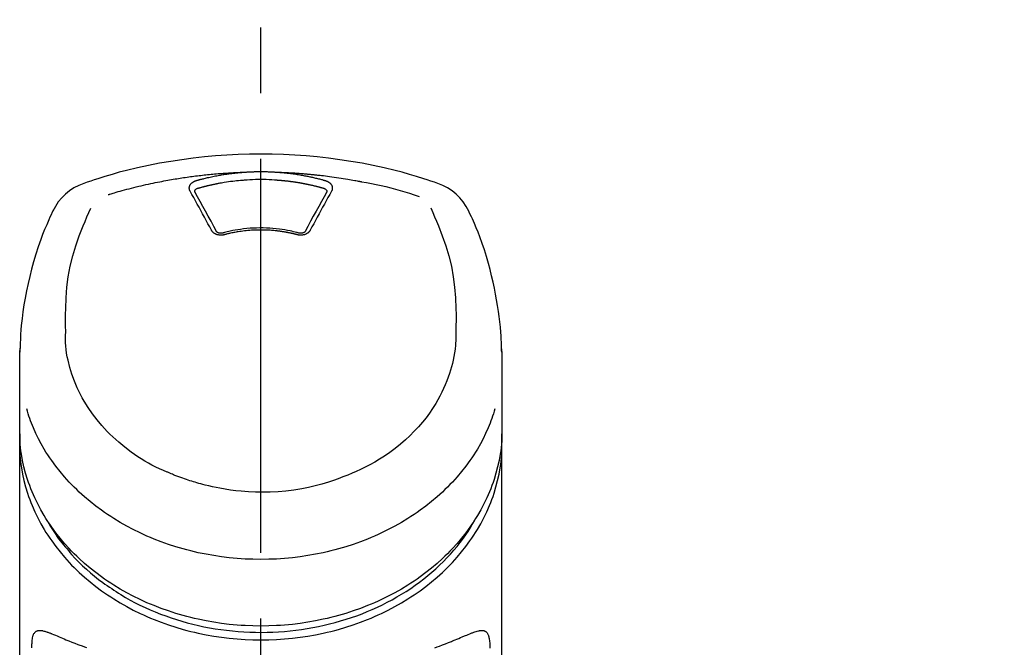
# Model space of a CAD drawing. Extents: x 27948 to 54421, y -33085 to -24215.
# Drawn here: x 30774 to 30868, y -30160 to -30100 of the extents above; entities that cross this region are included whole.
import ezdxf

# ---------------------------------------------------------------- set-up
doc = ezdxf.new("R2010")
doc.units = 0
doc.header["$LTSCALE"] = 50
doc.header["$MEASUREMENT"] = 0
doc.linetypes.add('CENTER2', pattern=[1.125, 0.75, -0.125, 0.125, -0.125])
doc.layers.get('0').update_dxf_attribs({"linetype": 'CONTINUOUS'})
doc.layers.add('150-機器', color=8, linetype='CONTINUOUS')
doc.layers.add('161-番号', color=110, linetype='CONTINUOUS')
doc.styles.add('KH001', font='txt')
doc.dimstyles.new('KH1xx030', dxfattribs={"dimscale": 30, "dimtxt": 2, "dimasz": 0.6, "dimexe": 0.3, "dimexo": 1.2, "dimgap": 0.5, "dimtad": 3, "dimdec": 1, "dimdsep": 46, "dimlunit": 6, "dimtxsty": 'KH001', "dimblk": 'DOT', "dimcen": 1, "dimdle": 1, "dimclrd": 256, "dimclre": 256, "dimclrt": 256, "dimadec": 0, "dimazin": 0, "dimtfac": 1, "dimtdec": 1, "dimtix": 1, "dimtmove": 2, "dimatfit": 3, "dimldrblk": 'CLOSEDBLANK', "dimfxl": 1, "dimtolj": 1, "dimtzin": 0, "dimlwd": -1, "dimlwe": -1, "dimarcsym": 0})

# ---------------------------------------------------------------- blocks, each defined once
blk = doc.blocks.new('F402_S')
at = {"layer": '150-機器', "color": 161, "linetype": 'CENTER2'}
blk.add_line((0, -72.081), (0, 259.906), dxfattribs=at)
at = {"layer": '150-機器', "color": 13, "linetype": 'Continuous'}
for points in [[(16.86, 244.316), (16.523, 244.431), (16.186, 244.545), (15.849, 244.658), (15.511, 244.769), (14.833, 244.983), (14.152, 245.187), (13.468, 245.38), (12.781, 245.562), (11.738, 245.815), (10.689, 246.041), (9.634, 246.242), (8.575, 246.423), (7.511, 246.584), (6.445, 246.724), (5.376, 246.843), (4.305, 246.941), (3.23, 247.017), (2.154, 247.071), (1.077, 247.103), (0, 247.114), (-1.077, 247.103), (-2.154, 247.071), (-3.23, 247.017), (-4.305, 246.941), (-5.376, 246.843), (-6.445, 246.724), (-7.511, 246.584), (-8.575, 246.423), (-9.634, 246.242), (-10.689, 246.04), (-11.738, 245.815), (-12.781, 245.562), (-13.468, 245.38), (-14.152, 245.187), (-14.833, 244.983), (-15.511, 244.769), (-15.849, 244.658), (-16.186, 244.545), (-16.523, 244.431), (-16.86, 244.316)], [(-14.531, 243.255), (-14.489, 243.268), (-14.447, 243.281), (-14.405, 243.294), (-14.363, 243.306), (-14.257, 243.338), (-14.151, 243.37), (-14.045, 243.402), (-13.939, 243.434), (-13.757, 243.487), (-13.575, 243.539), (-13.393, 243.59), (-13.211, 243.641), (-12.99, 243.701), (-12.769, 243.761), (-12.547, 243.819), (-12.325, 243.876), (-12.092, 243.935), (-11.859, 243.993), (-11.625, 244.05), (-11.391, 244.105), (-11.162, 244.158), (-10.933, 244.21), (-10.704, 244.261), (-10.475, 244.31), (-10.262, 244.356), (-10.049, 244.4), (-9.836, 244.443), (-9.623, 244.485), (-9.432, 244.522), (-9.241, 244.558), (-9.05, 244.594), (-8.859, 244.628), (-8.685, 244.659), (-8.511, 244.69), (-8.337, 244.719), (-8.163, 244.748), (-8, 244.775), (-7.838, 244.801), (-7.675, 244.827), (-7.512, 244.852), (-7.349, 244.876), (-7.186, 244.9), (-7.023, 244.924), (-6.86, 244.946), (-6.696, 244.969), (-6.533, 244.991), (-6.369, 245.012), (-6.206, 245.033), (-6.042, 245.053), (-5.878, 245.072), (-5.715, 245.092), (-5.551, 245.11), (-5.387, 245.128), (-5.223, 245.146), (-5.059, 245.163), (-4.895, 245.179), (-4.73, 245.195), (-4.566, 245.21), (-4.402, 245.225), (-4.237, 245.239), (-4.073, 245.253), (-3.909, 245.266), (-3.744, 245.279), (-3.579, 245.291), (-3.415, 245.302), (-3.25, 245.313), (-3.085, 245.323), (-2.921, 245.333), (-2.756, 245.343), (-2.591, 245.352), (-2.426, 245.361), (-2.262, 245.368), (-2.152, 245.372), (-2.042, 245.376), (-1.932, 245.38), (-1.822, 245.384), (-1.767, 245.386), (-1.712, 245.388), (-1.657, 245.39), (-1.602, 245.392)], [(-6.135, 244.596), (-6.12, 244.6), (-6.106, 244.604), (-6.092, 244.608), (-6.078, 244.612), (-6.044, 244.622), (-6.01, 244.632), (-5.976, 244.641), (-5.941, 244.651), (-5.881, 244.668), (-5.821, 244.684), (-5.761, 244.7), (-5.701, 244.716), (-5.623, 244.736), (-5.545, 244.757), (-5.467, 244.776), (-5.389, 244.796), (-5.28, 244.823), (-5.172, 244.849), (-5.063, 244.875), (-4.955, 244.9), (-4.829, 244.928), (-4.703, 244.956), (-4.577, 244.982), (-4.45, 245.008), (-4.325, 245.033), (-4.199, 245.057), (-4.073, 245.08), (-3.947, 245.103), (-3.84, 245.121), (-3.733, 245.139), (-3.626, 245.157), (-3.519, 245.174), (-3.424, 245.189), (-3.329, 245.203), (-3.233, 245.217), (-3.138, 245.231), (-3.043, 245.244), (-2.947, 245.257), (-2.851, 245.269), (-2.756, 245.281), (-2.66, 245.293), (-2.564, 245.304), (-2.468, 245.314), (-2.372, 245.325), (-2.276, 245.335), (-2.18, 245.345), (-2.084, 245.354), (-1.987, 245.362), (-1.923, 245.367), (-1.859, 245.372), (-1.795, 245.377), (-1.73, 245.382), (-1.698, 245.384), (-1.666, 245.387), (-1.634, 245.389), (-1.602, 245.392)], [(-5.95, 243.879), (-5.934, 243.883), (-5.917, 243.888), (-5.901, 243.893), (-5.885, 243.897), (-5.852, 243.906), (-5.82, 243.916), (-5.788, 243.925), (-5.755, 243.934), (-5.706, 243.947), (-5.658, 243.961), (-5.609, 243.974), (-5.56, 243.987), (-5.511, 244), (-5.462, 244.012), (-5.413, 244.025), (-5.364, 244.038), (-5.315, 244.05), (-5.266, 244.062), (-5.216, 244.075), (-5.167, 244.087), (-5.118, 244.099), (-5.069, 244.11), (-5.02, 244.122), (-4.97, 244.134), (-4.921, 244.145), (-4.872, 244.157), (-4.823, 244.168), (-4.773, 244.179), (-4.724, 244.19), (-4.674, 244.201), (-4.625, 244.212), (-4.575, 244.223), (-4.526, 244.233), (-4.476, 244.243), (-4.427, 244.254), (-4.377, 244.264), (-4.328, 244.274), (-4.278, 244.284), (-4.229, 244.294), (-4.179, 244.304), (-4.129, 244.313), (-4.08, 244.323), (-4.03, 244.332), (-3.98, 244.341), (-3.855, 244.365), (-3.73, 244.387), (-3.605, 244.41), (-3.48, 244.432), (-3.279, 244.465), (-3.077, 244.497), (-2.876, 244.526), (-2.673, 244.552), (-2.487, 244.573), (-2.3, 244.592), (-2.114, 244.609), (-1.927, 244.624), (-1.834, 244.631), (-1.741, 244.637), (-1.648, 244.644), (-1.555, 244.65), (-1.554, 244.65), (-1.553, 244.65), (-1.552, 244.65), (-1.551, 244.65)], [(-1.602, 245.392), (-1.585, 245.393), (-1.569, 245.394), (-1.552, 245.395), (-1.535, 245.396), (-1.502, 245.399), (-1.469, 245.401), (-1.436, 245.404), (-1.403, 245.406), (-1.353, 245.409), (-1.303, 245.412), (-1.253, 245.415), (-1.203, 245.418), (-1.153, 245.421), (-1.103, 245.423), (-1.053, 245.426), (-1.003, 245.428), (-0.953, 245.431), (-0.903, 245.433), (-0.853, 245.435), (-0.803, 245.437), (-0.753, 245.438), (-0.703, 245.44), (-0.653, 245.442), (-0.603, 245.443), (-0.552, 245.444), (-0.502, 245.446), (-0.452, 245.447), (-0.402, 245.448), (-0.352, 245.449), (-0.301, 245.449), (-0.251, 245.45), (-0.201, 245.451), (-0.134, 245.451), (-0.067, 245.452), (0, 245.452), (0.067, 245.452), (0.151, 245.452), (0.235, 245.451), (0.318, 245.45), (0.402, 245.449), (0.502, 245.447), (0.603, 245.444), (0.703, 245.441), (0.803, 245.437), (0.903, 245.434), (1.003, 245.43), (1.103, 245.425), (1.203, 245.419), (1.27, 245.415), (1.336, 245.41), (1.403, 245.406), (1.469, 245.401), (1.502, 245.399), (1.536, 245.396), (1.569, 245.394), (1.602, 245.392)], [(-1.553, 244.65), (-1.296, 244.672), (-1.038, 244.692), (-0.78, 244.71), (-0.521, 244.723), (-0.261, 244.731), (0, 244.734), (0.261, 244.731), (0.522, 244.723), (0.78, 244.71), (1.038, 244.692), (1.296, 244.672), (1.554, 244.65)], [(1.554, 244.65), (1.571, 244.649), (1.589, 244.648), (1.607, 244.646), (1.625, 244.645), (1.66, 244.642), (1.696, 244.64), (1.732, 244.637), (1.767, 244.635), (1.821, 244.63), (1.874, 244.626), (1.928, 244.621), (1.981, 244.616), (2.034, 244.611), (2.087, 244.606), (2.141, 244.601), (2.194, 244.596), (2.247, 244.59), (2.301, 244.585), (2.354, 244.579), (2.407, 244.573), (2.46, 244.567), (2.513, 244.561), (2.566, 244.555), (2.62, 244.549), (2.673, 244.542), (2.726, 244.536), (2.779, 244.529), (2.832, 244.522), (2.885, 244.515), (2.938, 244.508), (2.991, 244.501), (3.044, 244.494), (3.096, 244.486), (3.149, 244.479), (3.202, 244.471), (3.255, 244.463), (3.308, 244.455), (3.36, 244.447), (3.413, 244.439), (3.466, 244.43), (3.518, 244.422), (3.571, 244.413), (3.624, 244.404), (3.676, 244.396), (3.729, 244.386), (3.781, 244.377), (3.834, 244.368), (3.886, 244.359), (3.938, 244.349), (3.991, 244.339), (4.043, 244.33), (4.095, 244.32), (4.148, 244.31), (4.2, 244.3), (4.252, 244.289), (4.304, 244.279), (4.356, 244.268), (4.408, 244.258), (4.46, 244.247), (4.512, 244.236), (4.564, 244.225), (4.616, 244.214), (4.668, 244.202), (4.72, 244.191), (4.772, 244.179), (4.823, 244.168), (4.875, 244.156), (4.927, 244.144), (4.978, 244.132), (5.03, 244.12), (5.081, 244.108), (5.133, 244.095), (5.184, 244.083), (5.236, 244.07), (5.287, 244.057), (5.338, 244.044), (5.39, 244.031), (5.441, 244.018), (5.492, 244.005), (5.543, 243.991), (5.594, 243.978), (5.645, 243.964), (5.696, 243.95), (5.747, 243.936), (5.781, 243.927), (5.815, 243.917), (5.848, 243.908), (5.882, 243.898), (5.899, 243.893), (5.916, 243.888), (5.933, 243.884), (5.95, 243.879)], [(1.602, 245.392), (1.617, 245.391), (1.632, 245.389), (1.647, 245.388), (1.662, 245.387), (1.698, 245.385), (1.734, 245.382), (1.77, 245.379), (1.806, 245.377), (1.869, 245.372), (1.932, 245.366), (1.995, 245.361), (2.058, 245.355), (2.139, 245.348), (2.22, 245.34), (2.302, 245.332), (2.383, 245.324), (2.495, 245.312), (2.607, 245.299), (2.719, 245.286), (2.83, 245.273), (2.959, 245.256), (3.088, 245.239), (3.216, 245.221), (3.344, 245.202), (3.471, 245.183), (3.598, 245.162), (3.725, 245.141), (3.851, 245.119), (3.958, 245.101), (4.064, 245.081), (4.17, 245.061), (4.277, 245.041), (4.371, 245.023), (4.465, 245.004), (4.559, 244.985), (4.653, 244.965), (4.746, 244.945), (4.84, 244.925), (4.933, 244.904), (5.027, 244.883), (5.12, 244.861), (5.213, 244.839), (5.306, 244.816), (5.398, 244.794), (5.491, 244.771), (5.584, 244.747), (5.676, 244.724), (5.768, 244.699), (5.829, 244.682), (5.89, 244.665), (5.951, 244.648), (6.012, 244.631), (6.043, 244.622), (6.074, 244.613), (6.104, 244.605), (6.135, 244.596)], [(1.602, 245.392), (1.63, 245.391), (1.658, 245.39), (1.686, 245.389), (1.714, 245.388), (1.77, 245.386), (1.826, 245.384), (1.882, 245.382), (1.938, 245.38), (2.022, 245.377), (2.106, 245.374), (2.19, 245.37), (2.274, 245.366), (2.357, 245.362), (2.441, 245.358), (2.525, 245.354), (2.609, 245.35), (2.693, 245.345), (2.777, 245.341), (2.861, 245.336), (2.945, 245.331), (3.029, 245.326), (3.112, 245.321), (3.196, 245.316), (3.28, 245.31), (3.364, 245.305), (3.448, 245.299), (3.531, 245.293), (3.615, 245.287), (3.699, 245.281), (3.783, 245.275), (3.866, 245.268), (3.95, 245.262), (4.034, 245.255), (4.118, 245.248), (4.201, 245.241), (4.285, 245.234), (4.369, 245.227), (4.452, 245.219), (4.536, 245.212), (4.62, 245.204), (4.703, 245.196), (4.787, 245.188), (4.87, 245.18), (4.954, 245.172), (5.037, 245.163), (5.121, 245.155), (5.204, 245.146), (5.288, 245.137), (5.407, 245.125), (5.526, 245.112), (5.646, 245.099), (5.765, 245.085), (5.959, 245.063), (6.154, 245.04), (6.348, 245.016), (6.543, 244.991), (6.764, 244.962), (6.986, 244.931), (7.208, 244.899), (7.429, 244.866), (7.642, 244.833), (7.855, 244.799), (8.067, 244.764), (8.28, 244.729), (8.445, 244.701), (8.61, 244.673), (8.775, 244.644), (8.94, 244.614), (9.05, 244.593), (9.159, 244.572), (9.269, 244.551), (9.379, 244.53), (9.433, 244.519), (9.488, 244.509), (9.543, 244.498), (9.598, 244.488)], [(-6.729, 243.581), (-6.732, 243.586), (-6.735, 243.592), (-6.738, 243.598), (-6.741, 243.604), (-6.747, 243.615), (-6.753, 243.627), (-6.759, 243.638), (-6.764, 243.65), (-6.772, 243.668), (-6.778, 243.686), (-6.783, 243.705), (-6.787, 243.723), (-6.792, 243.742), (-6.795, 243.761), (-6.799, 243.78), (-6.801, 243.799), (-6.804, 243.824), (-6.806, 243.85), (-6.807, 243.875), (-6.806, 243.901), (-6.805, 243.934), (-6.801, 243.966), (-6.796, 243.998), (-6.788, 244.03), (-6.777, 244.069), (-6.762, 244.107), (-6.745, 244.144), (-6.726, 244.179), (-6.703, 244.216), (-6.678, 244.251), (-6.651, 244.284), (-6.621, 244.316), (-6.594, 244.343), (-6.566, 244.368), (-6.537, 244.392), (-6.506, 244.415), (-6.481, 244.433), (-6.455, 244.451), (-6.428, 244.467), (-6.401, 244.483), (-6.38, 244.495), (-6.359, 244.507), (-6.338, 244.518), (-6.317, 244.528), (-6.295, 244.539), (-6.273, 244.549), (-6.251, 244.558), (-6.228, 244.567), (-6.213, 244.572), (-6.197, 244.577), (-6.181, 244.582), (-6.166, 244.587), (-6.158, 244.589), (-6.15, 244.591), (-6.142, 244.594), (-6.135, 244.596)], [(-6.284, 243.538), (-6.284, 243.539), (-6.284, 243.54), (-6.284, 243.541), (-6.284, 243.542), (-6.284, 243.553), (-6.284, 243.564), (-6.284, 243.575), (-6.284, 243.587), (-6.281, 243.611), (-6.275, 243.635), (-6.267, 243.658), (-6.256, 243.681), (-6.233, 243.717), (-6.204, 243.75), (-6.172, 243.779), (-6.136, 243.804), (-6.107, 243.821), (-6.077, 243.836), (-6.046, 243.849), (-6.014, 243.86), (-5.998, 243.865), (-5.982, 243.87), (-5.966, 243.875), (-5.95, 243.879)], [(5.95, 243.879), (5.966, 243.875), (5.982, 243.87), (5.998, 243.865), (6.014, 243.86), (6.046, 243.849), (6.077, 243.836), (6.107, 243.821), (6.136, 243.804), (6.172, 243.779), (6.204, 243.75), (6.233, 243.717), (6.256, 243.681), (6.266, 243.658), (6.275, 243.635), (6.281, 243.611), (6.284, 243.587), (6.284, 243.575), (6.284, 243.564), (6.284, 243.553), (6.284, 243.542), (6.284, 243.541), (6.284, 243.54), (6.284, 243.539), (6.284, 243.538)], [(6.135, 244.596), (6.14, 244.595), (6.145, 244.593), (6.15, 244.592), (6.155, 244.59), (6.166, 244.587), (6.176, 244.584), (6.186, 244.581), (6.197, 244.577), (6.212, 244.572), (6.227, 244.566), (6.242, 244.56), (6.257, 244.554), (6.275, 244.547), (6.292, 244.539), (6.309, 244.532), (6.326, 244.524), (6.345, 244.514), (6.364, 244.504), (6.383, 244.494), (6.401, 244.483), (6.428, 244.467), (6.455, 244.451), (6.481, 244.433), (6.506, 244.415), (6.537, 244.392), (6.566, 244.368), (6.594, 244.343), (6.621, 244.316), (6.651, 244.284), (6.678, 244.251), (6.703, 244.216), (6.726, 244.18), (6.745, 244.144), (6.762, 244.107), (6.777, 244.069), (6.788, 244.03), (6.796, 243.998), (6.801, 243.966), (6.805, 243.934), (6.807, 243.901), (6.807, 243.875), (6.806, 243.85), (6.804, 243.824), (6.801, 243.799), (6.799, 243.78), (6.795, 243.761), (6.792, 243.742), (6.787, 243.723), (6.783, 243.705), (6.778, 243.686), (6.772, 243.668), (6.765, 243.65), (6.759, 243.638), (6.753, 243.627), (6.747, 243.615), (6.741, 243.604), (6.738, 243.598), (6.735, 243.592), (6.732, 243.586), (6.729, 243.581)], [(9.598, 244.488), (10.061, 244.402), (10.524, 244.314), (10.987, 244.223), (11.448, 244.125), (11.907, 244.02), (12.365, 243.907), (12.82, 243.787), (13.273, 243.658), (13.721, 243.523), (14.168, 243.382), (14.613, 243.238), (15.058, 243.091)], [(-4.695, 239.863), (-4.864, 240.178), (-5.034, 240.493), (-5.204, 240.808), (-5.374, 241.123), (-5.543, 241.433), (-5.712, 241.743), (-5.882, 242.053), (-6.053, 242.362), (-6.221, 242.667), (-6.39, 242.972), (-6.56, 243.276), (-6.729, 243.581)], [(-6.278, 243.505), (-6.28, 243.514), (-6.281, 243.523), (-6.283, 243.531), (-6.284, 243.54)], [(-4.228, 239.761), (-4.484, 240.239), (-4.741, 240.717), (-4.998, 241.194), (-5.257, 241.67), (-5.512, 242.133), (-5.768, 242.594), (-6.025, 243.056), (-6.283, 243.516)], [(6.283, 243.516), (6.025, 243.056), (5.768, 242.594), (5.512, 242.133), (5.257, 241.67), (4.998, 241.194), (4.741, 240.717), (4.484, 240.239), (4.228, 239.761)], [(6.729, 243.581), (6.56, 243.276), (6.39, 242.972), (6.221, 242.667), (6.053, 242.362), (5.882, 242.053), (5.712, 241.743), (5.543, 241.433), (5.374, 241.123), (5.204, 240.808), (5.034, 240.493), (4.864, 240.178), (4.695, 239.863)], [(6.284, 243.54), (6.283, 243.531), (6.281, 243.522), (6.28, 243.514), (6.278, 243.505)], [(-18.571, 230.205), (-18.578, 230.754), (-18.582, 231.304), (-18.581, 231.854), (-18.573, 232.404), (-18.532, 233.42), (-18.45, 234.434), (-18.322, 235.442), (-18.139, 236.441), (-17.899, 237.419), (-17.609, 238.383), (-17.276, 239.336), (-16.91, 240.276), (-16.734, 240.703), (-16.554, 241.129), (-16.371, 241.553), (-16.187, 241.977)], [(16.179, 241.997), (16.364, 241.571), (16.547, 241.146), (16.729, 240.718), (16.906, 240.289), (17.273, 239.348), (17.606, 238.394), (17.898, 237.428), (18.138, 236.448), (18.321, 235.448), (18.45, 234.438), (18.532, 233.422), (18.573, 232.404), (18.581, 231.854), (18.582, 231.304), (18.578, 230.754), (18.571, 230.205)], [(-19.735, 241.808), (-19.847, 241.572), (-19.958, 241.336), (-20.068, 241.099), (-20.177, 240.861), (-20.381, 240.398), (-20.578, 239.931), (-20.766, 239.461), (-20.946, 238.987), (-21.194, 238.287), (-21.422, 237.58), (-21.634, 236.867), (-21.83, 236.15), (-22.001, 235.47), (-22.158, 234.788), (-22.303, 234.103), (-22.434, 233.415), (-22.546, 232.766), (-22.646, 232.115), (-22.731, 231.462), (-22.8, 230.808), (-22.836, 230.38), (-22.865, 229.952), (-22.888, 229.523), (-22.905, 229.095), (-22.912, 228.887), (-22.918, 228.68), (-22.923, 228.472), (-22.927, 228.265)], [(22.928, 228.266), (22.924, 228.417), (22.92, 228.568), (22.916, 228.719), (22.912, 228.87), (22.9, 229.19), (22.885, 229.511), (22.867, 229.831), (22.845, 230.152), (22.803, 230.652), (22.751, 231.152), (22.69, 231.651), (22.622, 232.149), (22.54, 232.699), (22.449, 233.248), (22.35, 233.796), (22.242, 234.342), (22.112, 234.939), (21.973, 235.533), (21.822, 236.125), (21.663, 236.715), (21.478, 237.354), (21.281, 237.989), (21.07, 238.619), (20.843, 239.244), (20.678, 239.673), (20.505, 240.098), (20.326, 240.521), (20.139, 240.941), (20.04, 241.158), (19.939, 241.375), (19.837, 241.592), (19.735, 241.808)], [(3.621, 239.597), (3.569, 239.611), (3.516, 239.625), (3.464, 239.639), (3.411, 239.653), (3.26, 239.692), (3.108, 239.73), (2.955, 239.766), (2.802, 239.8), (2.547, 239.852), (2.29, 239.899), (2.032, 239.94), (1.773, 239.976), (1.465, 240.011), (1.155, 240.04), (0.845, 240.062), (0.535, 240.076), (0.224, 240.084), (-0.088, 240.086), (-0.399, 240.08), (-0.71, 240.069), (-1.02, 240.05), (-1.33, 240.025), (-1.639, 239.993), (-1.947, 239.953), (-2.191, 239.916), (-2.433, 239.874), (-2.675, 239.827), (-2.916, 239.775), (-3.054, 239.742), (-3.192, 239.709), (-3.33, 239.674), (-3.467, 239.638), (-3.506, 239.628), (-3.544, 239.617), (-3.583, 239.607), (-3.621, 239.597)], [(-3.464, 239.44), (-3.471, 239.438), (-3.479, 239.437), (-3.486, 239.435), (-3.493, 239.433), (-3.508, 239.43), (-3.523, 239.426), (-3.537, 239.422), (-3.552, 239.419), (-3.582, 239.413), (-3.613, 239.409), (-3.643, 239.405), (-3.674, 239.402), (-3.713, 239.399), (-3.752, 239.396), (-3.791, 239.395), (-3.83, 239.396), (-3.877, 239.398), (-3.923, 239.402), (-3.97, 239.407), (-4.016, 239.415), (-4.061, 239.423), (-4.106, 239.434), (-4.15, 239.446), (-4.194, 239.46), (-4.236, 239.475), (-4.277, 239.492), (-4.317, 239.511), (-4.356, 239.532), (-4.393, 239.553), (-4.429, 239.575), (-4.464, 239.599), (-4.497, 239.625), (-4.523, 239.647), (-4.547, 239.67), (-4.571, 239.694), (-4.594, 239.718), (-4.611, 239.738), (-4.628, 239.757), (-4.643, 239.778), (-4.658, 239.799), (-4.664, 239.81), (-4.67, 239.82), (-4.676, 239.831), (-4.683, 239.842), (-4.686, 239.847), (-4.689, 239.853), (-4.692, 239.858), (-4.695, 239.863)], [(-3.579, 239.608), (-3.589, 239.605), (-3.598, 239.603), (-3.608, 239.6), (-3.617, 239.598), (-3.636, 239.594), (-3.654, 239.59), (-3.673, 239.587), (-3.692, 239.584), (-3.721, 239.581), (-3.749, 239.579), (-3.778, 239.579), (-3.807, 239.58), (-3.834, 239.581), (-3.861, 239.583), (-3.889, 239.587), (-3.916, 239.591), (-3.949, 239.597), (-3.982, 239.604), (-4.014, 239.614), (-4.046, 239.624), (-4.081, 239.639), (-4.114, 239.655), (-4.145, 239.675), (-4.175, 239.697), (-4.191, 239.711), (-4.205, 239.727), (-4.219, 239.743), (-4.23, 239.761), (-4.235, 239.769), (-4.24, 239.778), (-4.244, 239.786), (-4.248, 239.795)], [(3.464, 239.44), (3.45, 239.444), (3.436, 239.447), (3.422, 239.451), (3.408, 239.455), (3.38, 239.462), (3.352, 239.469), (3.324, 239.476), (3.296, 239.484), (3.254, 239.494), (3.212, 239.504), (3.17, 239.514), (3.128, 239.524), (3.085, 239.534), (3.043, 239.544), (3.001, 239.554), (2.958, 239.563), (2.916, 239.573), (2.874, 239.582), (2.831, 239.591), (2.788, 239.6), (2.746, 239.609), (2.703, 239.617), (2.661, 239.626), (2.618, 239.634), (2.575, 239.642), (2.532, 239.651), (2.489, 239.659), (2.446, 239.666), (2.404, 239.674), (2.361, 239.682), (2.318, 239.689), (2.275, 239.696), (2.231, 239.704), (2.188, 239.711), (2.145, 239.717), (2.102, 239.724), (2.059, 239.731), (2.016, 239.737), (1.972, 239.744), (1.929, 239.75), (1.876, 239.757), (1.823, 239.765), (1.77, 239.772), (1.716, 239.779), (1.629, 239.79), (1.542, 239.8), (1.455, 239.81), (1.368, 239.82), (1.25, 239.832), (1.133, 239.842), (1.015, 239.852), (0.897, 239.86), (0.775, 239.867), (0.653, 239.873), (0.531, 239.878), (0.408, 239.882), (0.262, 239.886), (0.115, 239.888), (-0.032, 239.889), (-0.179, 239.889), (-0.355, 239.887), (-0.53, 239.883), (-0.706, 239.877), (-0.881, 239.867), (-1.053, 239.854), (-1.224, 239.839), (-1.395, 239.821), (-1.565, 239.801), (-1.71, 239.782), (-1.855, 239.763), (-2, 239.742), (-2.144, 239.72), (-2.249, 239.703), (-2.354, 239.685), (-2.459, 239.667), (-2.563, 239.647), (-2.666, 239.627), (-2.769, 239.606), (-2.872, 239.583), (-2.975, 239.561), (-3.045, 239.545), (-3.115, 239.528), (-3.186, 239.512), (-3.256, 239.494), (-3.293, 239.484), (-3.331, 239.475), (-3.369, 239.465), (-3.406, 239.455), (-3.421, 239.451), (-3.435, 239.448), (-3.45, 239.444), (-3.464, 239.44)], [(4.695, 239.863), (4.692, 239.858), (4.689, 239.853), (4.686, 239.847), (4.683, 239.842), (4.676, 239.831), (4.67, 239.82), (4.664, 239.81), (4.658, 239.799), (4.643, 239.778), (4.628, 239.757), (4.611, 239.738), (4.594, 239.718), (4.571, 239.694), (4.547, 239.67), (4.523, 239.647), (4.497, 239.625), (4.464, 239.599), (4.429, 239.575), (4.393, 239.553), (4.356, 239.532), (4.317, 239.511), (4.277, 239.492), (4.236, 239.475), (4.194, 239.46), (4.15, 239.446), (4.106, 239.434), (4.061, 239.423), (4.016, 239.415), (3.97, 239.407), (3.923, 239.402), (3.877, 239.398), (3.83, 239.396), (3.791, 239.395), (3.752, 239.397), (3.713, 239.399), (3.674, 239.402), (3.643, 239.405), (3.613, 239.409), (3.582, 239.413), (3.552, 239.419), (3.537, 239.422), (3.523, 239.426), (3.508, 239.43), (3.493, 239.433), (3.486, 239.435), (3.479, 239.437), (3.471, 239.438), (3.464, 239.44)], [(4.248, 239.795), (4.244, 239.786), (4.24, 239.778), (4.235, 239.769), (4.23, 239.761), (4.219, 239.743), (4.205, 239.727), (4.191, 239.711), (4.175, 239.697), (4.145, 239.675), (4.114, 239.655), (4.081, 239.638), (4.046, 239.624), (4.014, 239.613), (3.982, 239.604), (3.949, 239.597), (3.916, 239.591), (3.889, 239.587), (3.861, 239.583), (3.834, 239.581), (3.807, 239.579), (3.778, 239.579), (3.749, 239.579), (3.721, 239.581), (3.692, 239.584), (3.673, 239.587), (3.654, 239.59), (3.636, 239.594), (3.617, 239.598), (3.608, 239.6), (3.598, 239.603), (3.589, 239.605), (3.579, 239.608)], [(-8.904, 216.854), (-9.272, 217.008), (-9.638, 217.165), (-10.001, 217.329), (-10.358, 217.505), (-10.703, 217.692), (-11.042, 217.891), (-11.376, 218.1), (-11.705, 218.316), (-12.33, 218.751), (-12.937, 219.21), (-13.524, 219.693), (-14.09, 220.202), (-14.359, 220.461), (-14.621, 220.726), (-14.877, 220.998), (-15.127, 221.276), (-15.591, 221.829), (-16.028, 222.403), (-16.437, 222.997), (-16.818, 223.611), (-16.994, 223.92), (-17.161, 224.232), (-17.321, 224.55), (-17.472, 224.871), (-17.74, 225.509), (-17.975, 226.158), (-18.177, 226.819), (-18.348, 227.49), (-18.422, 227.827), (-18.486, 228.165), (-18.537, 228.506), (-18.571, 228.847), (-18.588, 229.185), (-18.59, 229.524), (-18.583, 229.864), (-18.571, 230.205)], [(18.571, 230.205), (18.572, 230.098), (18.572, 229.991), (18.572, 229.884), (18.571, 229.777), (18.566, 229.562), (18.557, 229.348), (18.544, 229.134), (18.527, 228.92), (18.489, 228.563), (18.439, 228.207), (18.378, 227.853), (18.306, 227.502), (18.231, 227.184), (18.147, 226.869), (18.055, 226.556), (17.955, 226.245), (17.829, 225.882), (17.694, 225.523), (17.55, 225.168), (17.396, 224.816), (17.224, 224.445), (17.042, 224.08), (16.849, 223.72), (16.645, 223.366), (16.357, 222.908), (16.051, 222.462), (15.728, 222.028), (15.39, 221.605), (15.008, 221.16), (14.61, 220.73), (14.198, 220.315), (13.77, 219.914), (13.292, 219.498), (12.798, 219.101), (12.291, 218.723), (11.768, 218.364), (11.31, 218.073), (10.843, 217.797), (10.368, 217.535), (9.885, 217.288), (9.488, 217.097), (9.087, 216.915), (8.683, 216.74), (8.276, 216.571), (7.822, 216.389), (7.365, 216.214), (6.905, 216.047), (6.441, 215.891), (5.812, 215.698), (5.177, 215.526), (4.537, 215.375), (3.891, 215.248), (3.143, 215.13), (2.391, 215.042), (1.637, 214.982), (0.879, 214.947), (0.191, 214.936), (-0.497, 214.944), (-1.185, 214.973), (-1.871, 215.024), (-2.383, 215.076), (-2.893, 215.139), (-3.402, 215.216), (-3.908, 215.305), (-4.261, 215.376), (-4.613, 215.452), (-4.963, 215.534), (-5.312, 215.62), (-5.509, 215.671), (-5.705, 215.723), (-5.9, 215.777), (-6.096, 215.832), (-6.258, 215.879), (-6.419, 215.927), (-6.58, 215.975), (-6.741, 216.026), (-6.913, 216.081), (-7.085, 216.138), (-7.256, 216.197), (-7.427, 216.257), (-7.616, 216.324), (-7.804, 216.392), (-7.99, 216.464), (-8.176, 216.538), (-8.298, 216.59), (-8.419, 216.643), (-8.54, 216.696), (-8.661, 216.749), (-8.722, 216.775), (-8.782, 216.802), (-8.843, 216.828), (-8.904, 216.854)], [(-22.939, 227.366), (-22.939, 227.416), (-22.939, 227.465), (-22.938, 227.514), (-22.938, 227.563), (-22.938, 227.661), (-22.938, 227.76), (-22.937, 227.858), (-22.936, 227.956), (-22.934, 228.062), (-22.931, 228.167), (-22.928, 228.272), (-22.925, 228.378), (-22.923, 228.434), (-22.92, 228.49), (-22.918, 228.546), (-22.916, 228.603), (-22.916, 228.61), (-22.916, 228.617), (-22.915, 228.624), (-22.915, 228.632)], [(22.918, 228.574), (22.918, 228.557), (22.919, 228.541), (22.919, 228.525), (22.92, 228.508), (22.924, 228.408), (22.927, 228.307), (22.93, 228.207), (22.933, 228.106), (22.934, 228.006), (22.935, 227.905), (22.936, 227.804), (22.936, 227.703), (22.937, 227.619), (22.937, 227.535), (22.938, 227.451), (22.939, 227.366)], [(-22.939, 221.029), (-22.939, 221.557), (-22.939, 222.085), (-22.939, 222.613), (-22.939, 223.141), (-22.939, 223.669), (-22.939, 224.198), (-22.939, 224.726), (-22.939, 225.254), (-22.939, 225.782), (-22.939, 226.31), (-22.939, 226.838), (-22.939, 227.366)], [(22.939, 227.366), (22.939, 226.838), (22.939, 226.31), (22.939, 225.782), (22.939, 225.254), (22.939, 224.726), (22.939, 224.198), (22.939, 223.669), (22.939, 223.141), (22.939, 222.613), (22.939, 222.085), (22.939, 221.557), (22.939, 221.029)], [(22.27, 222.862), (22.206, 222.632), (22.139, 222.402), (22.069, 222.173), (21.994, 221.946), (21.911, 221.719), (21.823, 221.493), (21.73, 221.27), (21.634, 221.047), (21.402, 220.534), (21.157, 220.027), (20.897, 219.528), (20.618, 219.039), (20.449, 218.761), (20.274, 218.487), (20.093, 218.217), (19.907, 217.949), (19.516, 217.417), (19.108, 216.899), (18.682, 216.394), (18.239, 215.904), (18.006, 215.659), (17.769, 215.418), (17.528, 215.182), (17.282, 214.949), (16.772, 214.489), (16.248, 214.046), (15.71, 213.619), (15.159, 213.21), (14.872, 213.007), (14.582, 212.808), (14.289, 212.615), (13.993, 212.426), (13.384, 212.057), (12.764, 211.706), (12.135, 211.373), (11.496, 211.059), (11.167, 210.906), (10.835, 210.758), (10.501, 210.615), (10.166, 210.477), (9.482, 210.213), (8.791, 209.968), (8.094, 209.742), (7.391, 209.535), (7.032, 209.438), (6.672, 209.346), (6.311, 209.259), (5.948, 209.177), (5.216, 209.027), (4.482, 208.898), (3.744, 208.787), (3.003, 208.697), (2.628, 208.659), (2.253, 208.626), (1.877, 208.598), (1.501, 208.576), (0.751, 208.546), (0, 208.536), (-0.751, 208.546), (-1.501, 208.576), (-1.877, 208.598), (-2.253, 208.626), (-2.628, 208.659), (-3.003, 208.697), (-3.744, 208.787), (-4.482, 208.898), (-5.216, 209.027), (-5.948, 209.177), (-6.311, 209.259), (-6.672, 209.346), (-7.032, 209.438), (-7.391, 209.535), (-8.094, 209.742), (-8.791, 209.968), (-9.482, 210.213), (-10.166, 210.477), (-10.501, 210.615), (-10.835, 210.758), (-11.167, 210.906), (-11.496, 211.059), (-12.135, 211.373), (-12.764, 211.706), (-13.384, 212.057), (-13.993, 212.426), (-14.289, 212.615), (-14.582, 212.808), (-14.872, 213.007), (-15.159, 213.21), (-15.71, 213.619), (-16.248, 214.046), (-16.772, 214.489), (-17.282, 214.949), (-17.528, 215.182), (-17.769, 215.418), (-18.006, 215.659), (-18.239, 215.904), (-18.682, 216.394), (-19.108, 216.899), (-19.516, 217.417), (-19.907, 217.949), (-20.093, 218.217), (-20.274, 218.487), (-20.449, 218.761), (-20.618, 219.039), (-20.897, 219.528), (-21.157, 220.027), (-21.402, 220.534), (-21.634, 221.047), (-21.73, 221.27), (-21.823, 221.493), (-21.911, 221.719), (-21.994, 221.946), (-22.069, 222.173), (-22.139, 222.402), (-22.206, 222.632), (-22.27, 222.862)], [(22.939, 221.029), (22.947, 220.721), (22.952, 220.413), (22.95, 220.106), (22.939, 219.799), (22.916, 219.491), (22.883, 219.183), (22.84, 218.876), (22.791, 218.569), (22.678, 217.958), (22.543, 217.352), (22.386, 216.751), (22.205, 216.157), (22.105, 215.858), (21.998, 215.561), (21.886, 215.267), (21.768, 214.974), (21.512, 214.391), (21.235, 213.817), (20.937, 213.254), (20.618, 212.702), (20.448, 212.424), (20.273, 212.15), (20.093, 211.879), (19.907, 211.612), (19.517, 211.079), (19.108, 210.561), (18.682, 210.057), (18.239, 209.567), (18.006, 209.322), (17.769, 209.081), (17.528, 208.844), (17.282, 208.612), (16.772, 208.152), (16.248, 207.708), (15.71, 207.282), (15.159, 206.872), (14.872, 206.669), (14.582, 206.471), (14.289, 206.277), (13.993, 206.088), (13.384, 205.719), (12.764, 205.368), (12.135, 205.036), (11.496, 204.722), (11.167, 204.569), (10.835, 204.421), (10.501, 204.277), (10.166, 204.139), (9.482, 203.875), (8.791, 203.63), (8.094, 203.404), (7.391, 203.198), (7.032, 203.101), (6.672, 203.008), (6.311, 202.921), (5.948, 202.839), (5.216, 202.69), (4.482, 202.56), (3.744, 202.45), (3.003, 202.359), (2.628, 202.321), (2.253, 202.288), (1.877, 202.261), (1.501, 202.238), (0.751, 202.209), (0, 202.199), (-0.751, 202.209), (-1.501, 202.238), (-1.877, 202.261), (-2.253, 202.288), (-2.628, 202.321), (-3.003, 202.359), (-3.744, 202.45), (-4.482, 202.56), (-5.216, 202.69), (-5.948, 202.839), (-6.311, 202.921), (-6.672, 203.008), (-7.032, 203.101), (-7.391, 203.198), (-8.094, 203.404), (-8.791, 203.63), (-9.482, 203.875), (-10.166, 204.139), (-10.501, 204.277), (-10.835, 204.421), (-11.167, 204.569), (-11.496, 204.722), (-12.135, 205.036), (-12.764, 205.368), (-13.384, 205.719), (-13.993, 206.088), (-14.289, 206.277), (-14.582, 206.471), (-14.872, 206.669), (-15.159, 206.872), (-15.71, 207.282), (-16.248, 207.708), (-16.772, 208.152), (-17.282, 208.612), (-17.528, 208.844), (-17.769, 209.081), (-18.006, 209.322), (-18.239, 209.567), (-18.682, 210.057), (-19.108, 210.561), (-19.517, 211.079), (-19.907, 211.612), (-20.093, 211.879), (-20.273, 212.15), (-20.448, 212.424), (-20.618, 212.702), (-20.937, 213.254), (-21.235, 213.817), (-21.512, 214.391), (-21.768, 214.974), (-21.886, 215.267), (-21.998, 215.561), (-22.105, 215.858), (-22.205, 216.157), (-22.386, 216.751), (-22.543, 217.352), (-22.678, 217.958), (-22.791, 218.569), (-22.84, 218.876), (-22.883, 219.183), (-22.916, 219.491), (-22.939, 219.799), (-22.95, 220.106), (-22.952, 220.413), (-22.947, 220.721), (-22.939, 221.029)], [(-22.93, 220.505), (-22.931, 220.439), (-22.933, 220.373), (-22.935, 220.307), (-22.936, 220.241), (-22.937, 220.175), (-22.938, 220.109), (-22.939, 220.043), (-22.939, 219.977), (-22.939, 219.911), (-22.939, 219.845), (-22.939, 219.779), (-22.939, 219.713)], [(22.939, 219.713), (22.939, 219.779), (22.939, 219.845), (22.939, 219.911), (22.939, 219.977), (22.939, 220.043), (22.938, 220.109), (22.937, 220.175), (22.936, 220.241), (22.935, 220.307), (22.933, 220.373), (22.931, 220.439), (22.93, 220.505)], [(-22.939, 219.713), (-22.947, 219.405), (-22.952, 219.098), (-22.95, 218.79), (-22.939, 218.483), (-22.916, 218.175), (-22.883, 217.867), (-22.84, 217.56), (-22.791, 217.253), (-22.678, 216.642), (-22.543, 216.036), (-22.386, 215.435), (-22.205, 214.841), (-22.105, 214.542), (-21.998, 214.245), (-21.886, 213.951), (-21.768, 213.659), (-21.512, 213.075), (-21.235, 212.501), (-20.937, 211.938), (-20.618, 211.386), (-20.448, 211.109), (-20.273, 210.834), (-20.093, 210.564), (-19.907, 210.296), (-19.517, 209.764), (-19.108, 209.245), (-18.682, 208.741), (-18.239, 208.251), (-18.006, 208.006), (-17.769, 207.765), (-17.528, 207.528), (-17.282, 207.296), (-16.772, 206.836), (-16.248, 206.393), (-15.71, 205.966), (-15.159, 205.557), (-14.872, 205.354), (-14.582, 205.155), (-14.289, 204.962), (-13.993, 204.773), (-13.384, 204.404), (-12.764, 204.053), (-12.135, 203.72), (-11.496, 203.406), (-11.167, 203.253), (-10.835, 203.105), (-10.501, 202.962), (-10.166, 202.823), (-9.482, 202.559), (-8.791, 202.314), (-8.094, 202.089), (-7.391, 201.882), (-7.032, 201.785), (-6.672, 201.693), (-6.311, 201.605), (-5.948, 201.523), (-5.216, 201.374), (-4.482, 201.244), (-3.744, 201.134), (-3.003, 201.044), (-2.628, 201.005), (-2.253, 200.973), (-1.877, 200.945), (-1.501, 200.922), (-0.751, 200.893), (0, 200.883), (0.751, 200.893), (1.501, 200.922), (1.877, 200.945), (2.253, 200.973), (2.628, 201.005), (3.003, 201.044), (3.744, 201.134), (4.482, 201.244), (5.216, 201.374), (5.948, 201.523), (6.311, 201.605), (6.672, 201.693), (7.032, 201.785), (7.391, 201.882), (8.094, 202.089), (8.791, 202.314), (9.482, 202.559), (10.165, 202.823), (10.501, 202.962), (10.835, 203.105), (11.167, 203.253), (11.496, 203.406), (12.135, 203.72), (12.764, 204.053), (13.384, 204.403), (13.993, 204.773), (14.289, 204.962), (14.582, 205.155), (14.872, 205.353), (15.159, 205.556), (15.71, 205.966), (16.248, 206.393), (16.772, 206.836), (17.282, 207.296), (17.528, 207.528), (17.769, 207.765), (18.006, 208.006), (18.239, 208.251), (18.682, 208.741), (19.108, 209.245), (19.517, 209.764), (19.907, 210.296), (20.093, 210.564), (20.273, 210.834), (20.448, 211.109), (20.618, 211.386), (20.937, 211.938), (21.235, 212.501), (21.512, 213.075), (21.768, 213.658), (21.886, 213.951), (21.998, 214.245), (22.105, 214.542), (22.205, 214.841), (22.386, 215.435), (22.543, 216.036), (22.678, 216.642), (22.791, 217.253), (22.84, 217.56), (22.883, 217.867), (22.916, 218.175), (22.939, 218.483), (22.95, 218.79), (22.952, 219.098), (22.947, 219.405), (22.939, 219.713)], [(-22.939, 168.228), (-22.939, 172.518), (-22.939, 176.809), (-22.939, 181.099), (-22.939, 185.39), (-22.939, 189.68), (-22.939, 193.971), (-22.939, 198.261), (-22.939, 202.551), (-22.939, 206.842), (-22.939, 211.132), (-22.939, 215.423), (-22.939, 219.713)], [(22.939, 168.228), (22.939, 172.518), (22.939, 176.809), (22.939, 181.099), (22.939, 185.39), (22.939, 189.68), (22.939, 193.97), (22.939, 198.261), (22.939, 202.551), (22.939, 206.842), (22.939, 211.132), (22.939, 215.423), (22.939, 219.713)], [(-20.232, 212.048), (-20.178, 211.953), (-20.124, 211.859), (-20.068, 211.765), (-20.012, 211.672), (-19.952, 211.579), (-19.891, 211.487), (-19.83, 211.395), (-19.769, 211.303), (-19.64, 211.102), (-19.512, 210.9), (-19.382, 210.7), (-19.246, 210.505), (-19.097, 210.312), (-18.942, 210.124), (-18.784, 209.938), (-18.627, 209.751), (-18.473, 209.562), (-18.32, 209.373), (-18.167, 209.185), (-18.01, 208.999), (-17.677, 208.631), (-17.33, 208.278), (-16.97, 207.935), (-16.604, 207.6), (-16.226, 207.266), (-15.842, 206.941), (-15.448, 206.627), (-15.043, 206.328), (-14.832, 206.183), (-14.618, 206.04), (-14.403, 205.899), (-14.189, 205.757), (-13.976, 205.614), (-13.764, 205.47), (-13.551, 205.327), (-13.337, 205.188), (-12.89, 204.917), (-12.435, 204.663), (-11.971, 204.421), (-11.503, 204.19), (-11.022, 203.963), (-10.538, 203.746), (-10.049, 203.539), (-9.556, 203.343), (-9.053, 203.155), (-8.546, 202.978), (-8.036, 202.812), (-7.522, 202.657), (-6.998, 202.51), (-6.472, 202.375), (-5.943, 202.25), (-5.411, 202.137), (-4.874, 202.033), (-4.335, 201.941), (-3.794, 201.859), (-3.252, 201.789), (-2.705, 201.729), (-2.157, 201.68), (-1.608, 201.642), (-1.058, 201.615), (-0.508, 201.6), (0.042, 201.595), (0.592, 201.601), (1.142, 201.619), (1.692, 201.647), (2.24, 201.687), (2.788, 201.737), (3.335, 201.799), (3.877, 201.871), (4.417, 201.954), (4.956, 202.049), (5.493, 202.154), (6.024, 202.269), (6.552, 202.395), (7.078, 202.532), (7.601, 202.68), (8.114, 202.837), (8.624, 203.005), (9.13, 203.183), (9.633, 203.372), (10.125, 203.57), (10.613, 203.778), (11.097, 203.996), (11.575, 204.225), (12.041, 204.461), (12.501, 204.706), (12.955, 204.962), (13.404, 205.228), (13.839, 205.5), (14.268, 205.782), (14.69, 206.073), (15.106, 206.375), (15.506, 206.68), (15.898, 206.994), (16.283, 207.317), (16.66, 207.65), (17.023, 207.986), (17.376, 208.331), (17.721, 208.685), (18.057, 209.047), (18.377, 209.41), (18.688, 209.78), (18.988, 210.159), (19.278, 210.546), (19.505, 210.867), (19.723, 211.193), (19.934, 211.524), (20.134, 211.861), (20.21, 211.994), (20.284, 212.127), (20.357, 212.261), (20.43, 212.395)], [(-21.794, 200.133), (-21.794, 200.185), (-21.792, 200.281), (-21.789, 200.377), (-21.785, 200.473), (-21.78, 200.569), (-21.777, 200.613), (-21.773, 200.657), (-21.77, 200.701), (-21.766, 200.745), (-21.755, 200.861), (-21.742, 200.975), (-21.724, 201.09), (-21.701, 201.204), (-21.687, 201.26), (-21.671, 201.315), (-21.651, 201.368), (-21.628, 201.42), (-21.595, 201.478), (-21.557, 201.532), (-21.514, 201.583), (-21.467, 201.63), (-21.452, 201.644), (-21.436, 201.657), (-21.421, 201.67), (-21.404, 201.682), (-21.372, 201.703), (-21.337, 201.722), (-21.302, 201.738), (-21.265, 201.751), (-21.246, 201.756), (-21.227, 201.761), (-21.207, 201.765), (-21.188, 201.769), (-21.125, 201.779), (-21.062, 201.786), (-20.998, 201.788), (-20.935, 201.785), (-20.885, 201.779), (-20.836, 201.77), (-20.787, 201.759), (-20.738, 201.747), (-20.653, 201.724), (-20.568, 201.699), (-20.484, 201.673), (-20.4, 201.646), (-20.37, 201.636), (-20.339, 201.625), (-20.309, 201.615), (-20.279, 201.604), (-20.216, 201.582), (-20.153, 201.559), (-20.09, 201.535), (-20.027, 201.511), (-19.993, 201.498), (-19.96, 201.485), (-19.927, 201.472), (-19.894, 201.459), (-19.72, 201.39), (-19.546, 201.321), (-19.373, 201.251), (-19.2, 201.179), (-19.037, 201.109), (-18.874, 201.038), (-18.711, 200.966), (-18.547, 200.896), (-18.266, 200.781), (-17.983, 200.669), (-17.699, 200.561), (-17.414, 200.453), (-17.314, 200.415), (-17.213, 200.377), (-17.112, 200.339), (-17.011, 200.302), (-16.796, 200.223), (-16.581, 200.146)], [(16.579, 200.136), (16.793, 200.214), (17.006, 200.294), (17.293, 200.403), (17.58, 200.514), (17.866, 200.627), (18.151, 200.741), (18.241, 200.777), (18.33, 200.814), (18.419, 200.85), (18.509, 200.887), (18.673, 200.955), (18.838, 201.023), (19.002, 201.091), (19.166, 201.16), (19.242, 201.192), (19.317, 201.224), (19.393, 201.255), (19.469, 201.287), (19.606, 201.344), (19.744, 201.4), (19.883, 201.455), (20.021, 201.51), (20.084, 201.535), (20.146, 201.559), (20.209, 201.583), (20.272, 201.606), (20.383, 201.645), (20.495, 201.679), (20.607, 201.712), (20.721, 201.743), (20.77, 201.756), (20.82, 201.767), (20.87, 201.777), (20.92, 201.784), (20.985, 201.788), (21.049, 201.786), (21.114, 201.78), (21.178, 201.77), (21.198, 201.767), (21.218, 201.763), (21.237, 201.758), (21.257, 201.753), (21.294, 201.741), (21.33, 201.725), (21.364, 201.707), (21.398, 201.686), (21.414, 201.675), (21.43, 201.663), (21.445, 201.65), (21.46, 201.637), (21.491, 201.606), (21.519, 201.572), (21.545, 201.537), (21.569, 201.499), (21.581, 201.478), (21.593, 201.456), (21.604, 201.434), (21.615, 201.411), (21.638, 201.357), (21.658, 201.302), (21.676, 201.247), (21.691, 201.19), (21.7, 201.157), (21.707, 201.124), (21.715, 201.09), (21.722, 201.057), (21.743, 200.943), (21.761, 200.829), (21.776, 200.714), (21.787, 200.599), (21.793, 200.503), (21.797, 200.407), (21.799, 200.311), (21.8, 200.215), (21.798, 200.089)]]:
    blk.add_lwpolyline(points, dxfattribs=at)
for centre, start, end in [((-15.273, 239.589), 108.5341, 155.07893), ((15.273, 239.589), 24.90537, 71.45289)]:
    blk.add_arc(centre, 4.987, start, end, dxfattribs=at)
blk = doc.blocks.new('_Dot')
at = {"color": 0, "linetype": 'ByBlock', "lineweight": -2}
blk.add_line((-0.5, 0), (-1, 0), dxfattribs=at)
at = {"color": 0, "linetype": 'ByBlock', "const_width": 0.5}
blk.add_lwpolyline([(-0.25, 0, 1), (0.25, 0, 1)], format="xyb", close=True, dxfattribs=at)

msp = doc.modelspace()

# ---------------------------------------------------------------- block references
at = {"layer": '150-機器'}
msp.add_blockref('F402_S', (30797.355, -30360.184), dxfattribs=at)

# ---------------------------------------------------------------- leaders
at = {"layer": '161-番号'}
msp.add_leader([(30793.413, -30309.263), (30894.808, -30134.77)], dimstyle='KH1xx030', override={"dimasz": 2, "dimgap": 0.5, "dimtad": 1}, dxfattribs=at)

doc.saveas('drawing.dxf')
